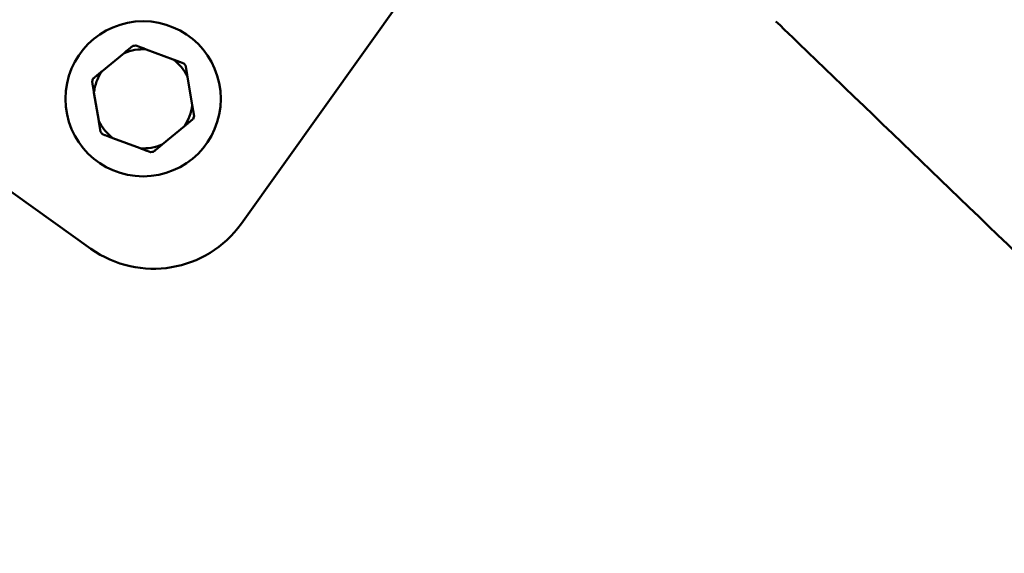
# Model space of a CAD drawing. Units: millimetres. Extents: x -261 to 13321, y 0 to 30070.
# Drawn here: x 9459 to 9688, y 22700 to 22824 of the extents above; entities that cross this region are included whole.
import ezdxf

# ---------------------------------------------------------------- set-up
doc = ezdxf.new("R2010")
doc.units = ezdxf.units.MM
doc.layers.add('MD_Visible', color=7, linetype='Continuous', lineweight=50)
doc.styles.get("Standard").update_dxf_attribs({"font": 'GOTHIC.TTF'})
doc.dimstyles.new('ISO-25', dxfattribs={"dimtxt": 180, "dimasz": 120, "dimexe": 1.25, "dimexo": 0.625, "dimgap": 60, "dimtad": 1, "dimdec": 0, "dimlfac": 0.1, "dimrnd": 5, "dimtxsty": 'Standard', "dimcen": 120, "dimse1": 1, "dimse2": 1, "dimadec": 0, "dimazin": 0, "dimtfac": 1, "dimtdec": 0, "dimtmove": 1, "dimatfit": 3, "dimfxl": 1, "dimarcsym": 0})

# ---------------------------------------------------------------- blocks, each defined once
blk = doc.blocks.new('CustomObjectsInViewport8_0')
at = {"layer": 'MD_Visible'}
for p, q in [((9476.01, 4514.58), (9313.16, 4630.68)), ((9575.29, 4610.76), (9510.88, 4520.42)), ((9483.69, 4559.99), (9478.51, 4555.73)), ((9495.09, 4558.5), (9488.81, 4560.85)), ((9499.5, 4547.88), (9498.39, 4554.5)), ((9476.7, 4550.86), (9477.81, 4544.25)), ((9492.51, 4538.75), (9497.69, 4543.02)), ((9481.11, 4540.24), (9487.39, 4537.9))]:
    blk.add_line(p, q, dxfattribs=at)
blk.add_circle((9488.1, 4549.37), 18, dxfattribs=at)
for radius, start, end in [(12.5, 97.8687, 101.1534), (11.5, 86.4684, 112.5536), (11.5, 26.4684, 52.5536), (12.5, 37.8687, 41.1534), (11.5, 146.4684, 172.5536), (12.5, 157.8687, 161.1534), (11.5, 326.4684, 352.5536), (11.5, 206.4684, 232.5536), (12.5, 337.8687, 341.1534), (12.5, 217.8687, 221.1534), (11.5, 266.4684, 292.5536), (12.5, 277.8687, 281.1534)]:
    blk.add_arc((9488.1, 4549.37), radius, start, end, dxfattribs=at)
at = {"layer": 'MD_Visible', "extrusion": (0, 0, -1)}
blk.add_arc((-9490.52, 4534.93), 25, 215.489, 305.489, dxfattribs=at)
at = {"layer": 'MD_Visible'}
blk.add_open_spline([(9721.77, 4483.48), (9698.12, 4506.35), (9674.46, 4529.19), (9645.41, 4557.17), (9639.94, 4562.43), (9634.83, 4567.35)], degree=3, knots=[0, 0, 0, 0, 10.000006, 10.000006, 12.264634, 12.264634, 12.264634, 12.264634], dxfattribs=at)
for points in [[(9488.81, 4560.85), (9487.65, 4561.29), (9486.39, 4561.76)], [(9485.68, 4561.64), (9484.64, 4560.78), (9483.69, 4559.99)], [(9497.51, 4557.6), (9496.25, 4558.07), (9495.09, 4558.5)], [(9478.51, 4555.73), (9477.56, 4554.94), (9476.52, 4554.08)], [(9498.39, 4554.5), (9498.19, 4555.72), (9497.97, 4557.05)], [(9476.27, 4553.41), (9476.49, 4552.09), (9476.7, 4550.86)], [(9499.93, 4545.34), (9499.71, 4546.66), (9499.5, 4547.88)], [(9477.81, 4544.25), (9478.01, 4543.03), (9478.23, 4541.7)], [(9497.69, 4543.02), (9498.64, 4543.81), (9499.68, 4544.67)], [(9478.69, 4541.15), (9479.95, 4540.68), (9481.11, 4540.24)], [(9487.39, 4537.9), (9488.55, 4537.46), (9489.81, 4536.99)], [(9490.52, 4537.11), (9491.56, 4537.97), (9492.51, 4538.75)]]:
    blk.add_rational_spline(points, [1, 1.00584268961, 1], degree=2, dxfattribs=at)
blk = doc.blocks.new('*D12')
at = {"color": 0, "lineweight": -2, "transparency": 16777216}
blk.add_line((713.41, 29797.18), (13200.18, 29797.18), dxfattribs=at)
at = {"color": 0, "transparency": 16777216}
for points in [[(713.41, 29817.18), (713.41, 29777.18), (593.41, 29797.18)], [(13200.18, 29817.18), (13200.18, 29777.18), (13320.18, 29797.18)]]:
    blk.add_solid(points, dxfattribs=at)
at = {"layer": 'Defpoints', "color": 0, "transparency": 16777216}
for p in [(13320.18, 29797.18), (593.41, 22436.7), (13320.18, 22425.37)]:
    blk.add_point(p, dxfattribs=at)
at = {"color": 0, "transparency": 16777216, "insert": (6956.8, 29951.71), "char_height": 180, "attachment_point": 5}
blk.add_mtext('1275', dxfattribs=at)
blk = doc.blocks.new('*D13')
at = {"color": 0, "lineweight": -2, "transparency": 16777216}
blk.add_line((11.47, 29424.14), (11.47, 19965.43), dxfattribs=at)
at = {"color": 0, "transparency": 16777216}
for points in [[(-8.53, 29424.14), (31.47, 29424.14), (11.47, 29544.14)], [(-8.53, 19965.43), (31.47, 19965.43), (11.47, 19845.43)]]:
    blk.add_solid(points, dxfattribs=at)
at = {"layer": 'Defpoints', "color": 0, "transparency": 16777216}
for p in [(6582.76, 29544.14), (11.47, 19845.43), (10713.37, 19845.43)]:
    blk.add_point(p, dxfattribs=at)
at = {"color": 0, "transparency": 16777216, "insert": (-143.05, 24694.78), "char_height": 180, "attachment_point": 5, "rotation": 90}
blk.add_mtext('970', dxfattribs=at)

msp = doc.modelspace()

# ---------------------------------------------------------------- block references
at = {"layer": 'MD_Visible'}
msp.add_blockref('CustomObjectsInViewport8_0', (0, 18256.33), dxfattribs=at)

# ---------------------------------------------------------------- dimensions: what is measured, and where the dimension line sits
dim = msp.add_linear_dim(base=(13320.18, 29797.18), p1=(593.41, 22436.7), p2=(13320.18, 22425.37), dimstyle='ISO-25')
dim.commit()
dim.dimension.update_dxf_attribs({"geometry": '*D12', "text_midpoint": (6956.8, 29951.71)})
dim = msp.add_linear_dim(base=(11.47, 19845.43), p1=(6582.76, 29544.14), p2=(10713.37, 19845.43), angle=90, dimstyle='ISO-25')
dim.commit()
dim.dimension.update_dxf_attribs({"geometry": '*D13', "text_midpoint": (-143.05, 24694.78)})

doc.saveas('drawing.dxf')
